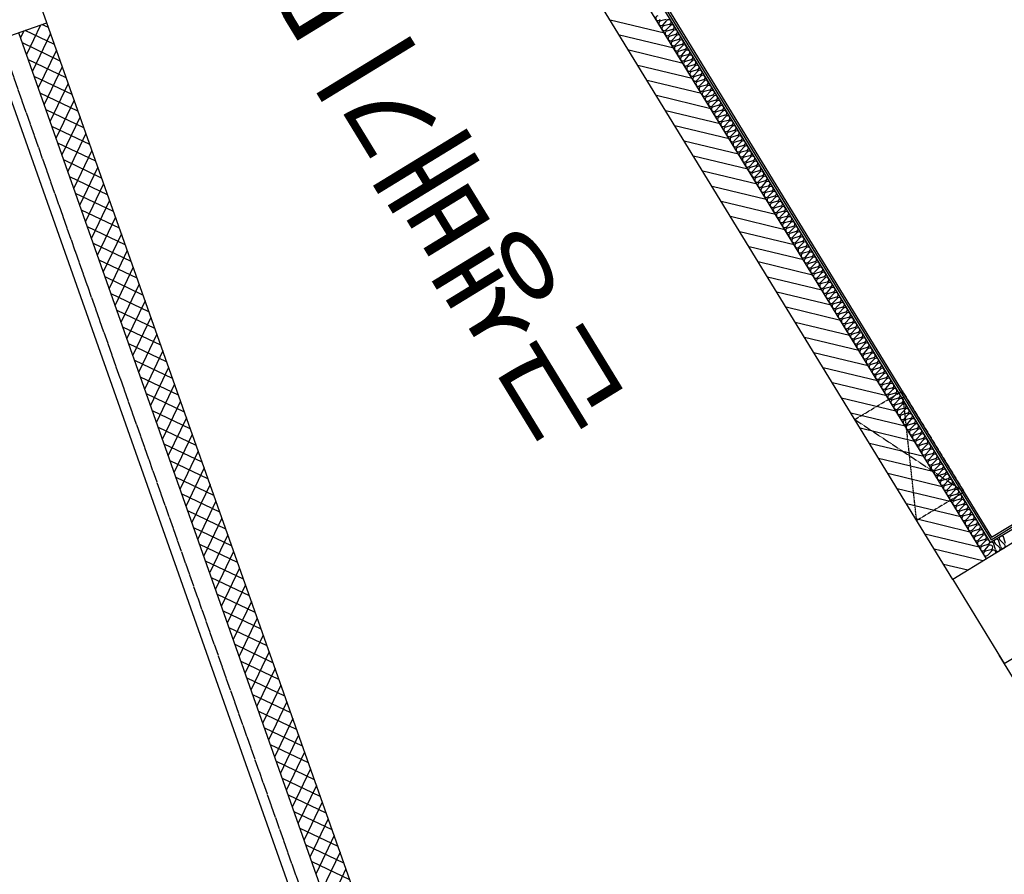
# Model space of a CAD drawing. Units: millimetres. Extents: x 34439 to 1569990, y 33828 to 815564.
# Drawn here: x 429677 to 434663, y 425469 to 429799 of the extents above; entities that cross this region are included whole.
import ezdxf
from ezdxf.enums import TextEntityAlignment as Align

# ---------------------------------------------------------------- set-up
doc = ezdxf.new("R2010")
doc.units = ezdxf.units.MM
doc.linetypes.add('CEN', pattern=[62, 60, -1, 0, -1])
doc.linetypes.add('HID', pattern=[10.5, 6.75, -3.75])
for name, color, linetype in [('A-지하층-COL', 2, 'Continuous'), ('blo', 3, 'Continuous'), ('CEN-지하층', 1, 'CEN'), ('f-부대hat', 8, 'Continuous'), ('f-부대단열', 5, 'Continuous'), ('f-부대실명', 3, 'Continuous'), ('FIN-단열재선', 181, 'Continuous'), ('점검구', 7, 'Continuous'), ('트렌치', 5, 'Continuous')]:
    doc.layers.add(name, color=color, linetype=linetype)
for name, color, linetype, plot in [('근생-b4$0$A-지하층-COL', 2, 'Continuous', False), ('근생-b4$0$FIN-석고보드', 175, 'Continuous', False), ('근생-b4$1$blo', 3, 'Continuous', False)]:
    doc.layers.add(name, color=color, linetype=linetype, plot=plot)
doc.styles.add('HY울릉도M', font='txt')

msp = doc.modelspace()

# ---------------------------------------------------------------- linework, layer by layer
at = {"layer": 'A-지하층-COL', "color": 8}
for p, q in [((429813.868, 429782.788), (429580.618, 430442.783)), ((429342.442, 429616.181), (429813.868, 429782.788))]:
    msp.add_line(p, q, dxfattribs=at)
at = {"layer": 'blo', "color": 8}
for p, q in [((433630.843, 418982.406), (429813.868, 429782.788)), ((432121.564, 422802.849), (429672.44, 429732.805))]:
    msp.add_line(p, q, dxfattribs=at)
at = {"layer": 'CEN-지하층', "color": 8, "lineweight": -3}
msp.add_line((429067.774, 431143.64), (433882.787, 417519.245), dxfattribs=at)
at = {"layer": 'f-부대hat', "color": 8, "linetype": 'Continuous'}
for p, q in [((429782.416, 429771.672), (429711.307, 429622.83)), ((429822.419, 429758.59), (429789.67, 429774.236)), ((432941.898, 429730.741), (432666.912, 429796.943)), ((429697.745, 429741.749), (429681.383, 429707.5)), ((429852.343, 429673.92), (429705, 429744.312)), ((429832.676, 429729.569), (429741.23, 429538.159)), ((432988.772, 429654.143), (432713.785, 429720.344)), ((429882.266, 429589.249), (429690.857, 429680.695)), ((429862.599, 429644.899), (429771.154, 429453.489)), ((433035.645, 429577.544), (432760.659, 429643.745)), ((429912.19, 429504.579), (429720.78, 429596.024)), ((433082.519, 429500.945), (432807.532, 429567.146)), ((429942.113, 429419.908), (429750.703, 429511.354)), ((429892.523, 429560.228), (429801.077, 429368.818)), ((429922.446, 429475.558), (429831.001, 429284.148)), ((433129.392, 429424.346), (432854.406, 429490.548)), ((429972.037, 429335.238), (429780.627, 429426.683)), ((433176.266, 429347.748), (432901.28, 429413.949)), ((429952.37, 429390.887), (429860.924, 429199.477)), ((430001.96, 429250.567), (429810.55, 429342.013)), ((433223.139, 429271.149), (432948.153, 429337.35)), ((429982.293, 429306.217), (429890.848, 429114.807)), ((430031.884, 429165.897), (429840.474, 429257.342)), ((430012.217, 429221.546), (429920.771, 429030.137)), ((433270.013, 429194.55), (432995.027, 429260.751)), ((430061.807, 429081.226), (429870.397, 429172.672)), ((433316.886, 429117.951), (433041.9, 429184.152)), ((430042.14, 429136.876), (429950.694, 428945.466)), ((430091.731, 428996.556), (429900.321, 429088.002)), ((433363.76, 429041.353), (433088.774, 429107.554)), ((430072.064, 429052.205), (429980.618, 428860.796)), ((433410.634, 428964.754), (433135.647, 429030.955)), ((430121.654, 428911.886), (429930.244, 429003.331)), ((430101.987, 428967.535), (430010.541, 428776.125)), ((430151.578, 428827.215), (429960.168, 428918.661)), ((433457.507, 428888.155), (433182.521, 428954.356)), ((430131.91, 428882.865), (430040.465, 428691.455)), ((433504.381, 428811.556), (433229.395, 428877.757)), ((430181.501, 428742.545), (429990.091, 428833.99)), ((430161.834, 428798.194), (430070.388, 428606.784)), ((433551.254, 428734.957), (433276.268, 428801.159)), ((430211.425, 428657.874), (430020.015, 428749.32)), ((433598.128, 428658.359), (433323.142, 428724.56)), ((430241.348, 428573.204), (430049.938, 428664.649)), ((430191.757, 428713.524), (430100.312, 428522.114)), ((430221.681, 428628.853), (430130.235, 428437.443)), ((433645.001, 428581.76), (433370.015, 428647.961)), ((430271.272, 428488.533), (430079.862, 428579.979)), ((433691.875, 428505.161), (433416.889, 428571.362)), ((430251.604, 428544.183), (430160.159, 428352.773)), ((430301.195, 428403.863), (430109.785, 428495.308)), ((433738.748, 428428.562), (433463.762, 428494.764)), ((430281.528, 428459.512), (430190.082, 428268.102)), ((433785.622, 428351.964), (433510.636, 428418.165)), ((430331.119, 428319.192), (430139.709, 428410.638)), ((430311.451, 428374.842), (430220.006, 428183.432)), ((430361.042, 428234.522), (430169.632, 428325.967)), ((433832.496, 428275.365), (433557.509, 428341.566)), ((430341.375, 428290.171), (430249.929, 428098.762)), ((433879.369, 428198.766), (433604.383, 428264.967)), ((430390.965, 428149.851), (430199.556, 428241.297)), ((430371.298, 428205.501), (430279.853, 428014.091)), ((433926.243, 428122.167), (433651.257, 428188.369)), ((430420.889, 428065.181), (430229.479, 428156.627)), ((430401.222, 428120.83), (430309.776, 427929.421)), ((430450.812, 427980.511), (430259.403, 428071.956)), ((433973.116, 428045.569), (433698.13, 428111.77)), ((430431.145, 428036.16), (430339.7, 427844.75)), ((434019.99, 427968.97), (433745.004, 428035.171)), ((430480.736, 427895.84), (430289.326, 427987.286)), ((430461.069, 427951.49), (430369.623, 427760.08)), ((434066.863, 427892.371), (433791.877, 427958.572)), ((430510.659, 427811.17), (430319.25, 427902.615)), ((430490.992, 427866.819), (430399.547, 427675.409)), ((434113.737, 427815.772), (433838.751, 427881.974)), ((430540.583, 427726.499), (430349.173, 427817.945)), ((430520.916, 427782.149), (430429.47, 427590.739)), ((434160.61, 427739.174), (433885.624, 427805.375)), ((430570.506, 427641.829), (430379.097, 427733.274)), ((434207.484, 427662.575), (433932.498, 427728.776)), ((430550.839, 427697.478), (430459.394, 427506.068)), ((430600.43, 427557.158), (430409.02, 427648.604)), ((434254.358, 427585.976), (433979.371, 427652.177)), ((430580.763, 427612.808), (430489.317, 427421.398)), ((434301.231, 427509.377), (434026.245, 427575.579)), ((430630.353, 427472.488), (430438.944, 427563.933)), ((430610.686, 427528.137), (430519.241, 427336.728)), ((430660.277, 427387.817), (430468.867, 427479.263)), ((434348.105, 427432.779), (434073.119, 427498.98)), ((430640.61, 427443.467), (430549.164, 427252.057)), ((434394.978, 427356.18), (434119.992, 427422.381)), ((430690.2, 427303.147), (430498.791, 427394.592)), ((430670.533, 427358.796), (430579.088, 427167.387)), ((434441.852, 427279.581), (434166.866, 427345.782)), ((430720.124, 427218.476), (430528.714, 427309.922)), ((430700.457, 427274.126), (430609.011, 427082.716)), ((434488.725, 427202.982), (434213.739, 427269.184)), ((430750.047, 427133.806), (430558.637, 427225.252)), ((430730.38, 427189.456), (430638.935, 426998.046)), ((434535.599, 427126.384), (434260.613, 427192.585)), ((430779.971, 427049.136), (430588.561, 427140.581)), ((430760.304, 427104.785), (430668.858, 426913.375)), ((434554.431, 427056.536), (434307.486, 427115.986)), ((430809.894, 426964.465), (430618.484, 427055.911)), ((430790.227, 427020.115), (430698.782, 426828.705)), ((434477.832, 427009.662), (434354.36, 427039.387)), ((430839.818, 426879.795), (430648.408, 426971.24)), ((430820.151, 426935.444), (430728.705, 426744.034)), ((430869.741, 426795.124), (430678.331, 426886.57)), ((430850.074, 426850.774), (430758.628, 426659.364)), ((430899.665, 426710.454), (430708.255, 426801.899)), ((430879.998, 426766.103), (430788.552, 426574.693)), ((430929.588, 426625.783), (430738.178, 426717.229)), ((430909.921, 426681.433), (430818.475, 426490.023)), ((430959.512, 426541.113), (430768.102, 426632.558)), ((430939.844, 426596.762), (430848.399, 426405.353)), ((430989.435, 426456.442), (430798.025, 426547.888)), ((430969.768, 426512.092), (430878.322, 426320.682)), ((431019.359, 426371.772), (430827.949, 426463.218)), ((430999.691, 426427.421), (430908.246, 426236.012)), ((431049.282, 426287.102), (430857.872, 426378.547)), ((431029.615, 426342.751), (430938.169, 426151.341)), ((431079.206, 426202.431), (430887.796, 426293.877)), ((431059.538, 426258.081), (430968.093, 426066.671)), ((431109.129, 426117.761), (430917.719, 426209.206)), ((431089.462, 426173.41), (430998.016, 425982)), ((431139.053, 426033.09), (430947.643, 426124.536)), ((431119.385, 426088.74), (431027.94, 425897.33)), ((431168.976, 425948.42), (430977.566, 426039.865)), ((431149.309, 426004.069), (431057.863, 425812.659)), ((431198.899, 425863.749), (431007.49, 425955.195)), ((431179.232, 425919.399), (431087.787, 425727.989)), ((431228.823, 425779.079), (431037.413, 425870.524)), ((431209.156, 425834.728), (431117.71, 425643.319)), ((431258.746, 425694.408), (431067.337, 425785.854)), ((431239.079, 425750.058), (431147.634, 425558.648)), ((431288.67, 425609.738), (431097.26, 425701.183)), ((431269.003, 425665.387), (431177.557, 425473.978)), ((431318.593, 425525.067), (431127.184, 425616.513)), ((431298.926, 425580.717), (431207.481, 425389.307)), ((431348.517, 425440.397), (431157.107, 425531.843)), ((431328.85, 425496.047), (431237.404, 425304.637))]:
    msp.add_line(p, q, dxfattribs=at)
at = {"layer": 'f-부대단열', "color": 8}
for p, q in [((432950.494, 429800.493), (432923.171, 429792.495)), ((432934.884, 429773.354), (432954.44, 429794.044)), ((432966.153, 429774.903), (432938.83, 429766.906)), ((432950.543, 429747.765), (432970.099, 429768.455)), ((432981.812, 429749.314), (432954.489, 429741.317)), ((432966.202, 429722.176), (432985.758, 429742.866)), ((432997.471, 429723.725), (432970.148, 429715.728)), ((432981.861, 429696.587), (433001.417, 429717.277)), ((433013.13, 429698.136), (432985.807, 429690.139)), ((432997.52, 429670.998), (433017.076, 429691.688)), ((433028.789, 429672.547), (433001.466, 429664.55)), ((433013.179, 429645.409), (433032.735, 429666.099)), ((433044.448, 429646.958), (433017.125, 429638.961)), ((433028.838, 429619.82), (433048.394, 429640.51)), ((433060.107, 429621.369), (433032.784, 429613.372)), ((433044.496, 429594.231), (433064.053, 429614.921)), ((433075.765, 429595.78), (433048.442, 429587.783)), ((433060.155, 429568.642), (433079.711, 429589.332)), ((433091.424, 429570.191), (433064.101, 429562.194)), ((433075.814, 429543.053), (433095.37, 429563.743)), ((433107.083, 429544.602), (433079.76, 429536.605)), ((433091.473, 429517.464), (433111.029, 429538.154)), ((433122.742, 429519.013), (433095.419, 429511.015)), ((433107.132, 429491.875), (433126.688, 429512.564)), ((433138.401, 429493.424), (433111.078, 429485.426)), ((433122.791, 429466.286), (433142.347, 429486.975)), ((433154.06, 429467.835), (433126.737, 429459.837)), ((433138.45, 429440.697), (433158.006, 429461.386)), ((433169.719, 429442.246), (433142.396, 429434.248)), ((433154.108, 429415.108), (433173.665, 429435.797)), ((433185.377, 429416.657), (433158.055, 429408.659)), ((433169.767, 429389.519), (433189.324, 429410.208)), ((433201.036, 429391.068), (433173.713, 429383.07)), ((433185.426, 429363.93), (433204.982, 429384.619)), ((433216.695, 429365.479), (433189.372, 429357.481)), ((433201.085, 429338.341), (433220.641, 429359.03)), ((433232.354, 429339.89), (433205.031, 429331.892)), ((433216.744, 429312.751), (433236.3, 429333.441)), ((433248.013, 429314.3), (433220.69, 429306.303)), ((433232.403, 429287.162), (433251.959, 429307.852)), ((433263.672, 429288.711), (433236.349, 429280.714)), ((433248.062, 429261.573), (433267.618, 429282.263)), ((433279.331, 429263.122), (433252.008, 429255.125)), ((433263.721, 429235.984), (433283.277, 429256.674)), ((433294.99, 429237.533), (433267.667, 429229.536)), ((433279.379, 429210.395), (433298.936, 429231.085)), ((433310.648, 429211.944), (433283.325, 429203.947)), ((433295.038, 429184.806), (433314.594, 429205.496)), ((433326.307, 429186.355), (433298.984, 429178.358)), ((433310.697, 429159.217), (433330.253, 429179.907)), ((433341.966, 429160.766), (433314.643, 429152.769)), ((433326.356, 429133.628), (433345.912, 429154.318)), ((433357.625, 429135.177), (433330.302, 429127.18)), ((433342.015, 429108.039), (433361.571, 429128.729)), ((433373.284, 429109.588), (433345.961, 429101.591)), ((433357.674, 429082.45), (433377.23, 429103.14)), ((433388.943, 429083.999), (433361.62, 429076.002)), ((433373.333, 429056.861), (433392.889, 429077.551)), ((433404.602, 429058.41), (433377.279, 429050.412)), ((433388.992, 429031.272), (433408.548, 429051.961)), ((433420.261, 429032.821), (433392.938, 429024.823)), ((433404.65, 429005.683), (433424.207, 429026.372)), ((433435.919, 429007.232), (433408.596, 428999.234)), ((433420.309, 428980.094), (433439.865, 429000.783)), ((433451.578, 428981.643), (433424.255, 428973.645)), ((433435.968, 428954.505), (433455.524, 428975.194)), ((433467.237, 428956.054), (433439.914, 428948.056)), ((433451.627, 428928.916), (433471.183, 428949.605)), ((433482.896, 428930.465), (433455.573, 428922.467)), ((433467.286, 428903.327), (433486.842, 428924.016)), ((433498.555, 428904.876), (433471.232, 428896.878)), ((433482.945, 428877.738), (433502.501, 428898.427)), ((433514.214, 428879.287), (433486.891, 428871.289)), ((433498.604, 428852.148), (433518.16, 428872.838)), ((433529.873, 428853.697), (433502.55, 428845.7)), ((433514.263, 428826.559), (433533.819, 428847.249)), ((433545.532, 428828.108), (433518.209, 428820.111)), ((433529.921, 428800.97), (433549.478, 428821.66)), ((433561.19, 428802.519), (433533.867, 428794.522)), ((433545.58, 428775.381), (433565.136, 428796.071)), ((433576.849, 428776.93), (433549.526, 428768.933)), ((433561.239, 428749.792), (433580.795, 428770.482)), ((433592.508, 428751.341), (433565.185, 428743.344)), ((433576.898, 428724.203), (433596.454, 428744.893)), ((433608.167, 428725.752), (433580.844, 428717.755)), ((433592.557, 428698.614), (433612.113, 428719.304)), ((433623.826, 428700.163), (433596.503, 428692.166)), ((433608.216, 428673.025), (433627.772, 428693.715)), ((433639.485, 428674.574), (433612.162, 428666.577)), ((433623.875, 428647.436), (433643.431, 428668.126)), ((433655.144, 428648.985), (433627.821, 428640.988)), ((433639.533, 428621.847), (433659.09, 428642.537)), ((433670.802, 428623.396), (433643.48, 428615.399)), ((433655.192, 428596.258), (433674.749, 428616.948)), ((433686.461, 428597.807), (433659.138, 428589.81)), ((433670.851, 428570.669), (433690.407, 428591.359)), ((433702.12, 428572.218), (433674.797, 428564.22)), ((433686.51, 428545.08), (433706.066, 428565.769)), ((433717.779, 428546.629), (433690.456, 428538.631)), ((433702.169, 428519.491), (433721.725, 428540.18)), ((433733.438, 428521.04), (433706.115, 428513.042)), ((433717.828, 428493.902), (433737.384, 428514.591)), ((433749.097, 428495.451), (433721.774, 428487.453)), ((433733.487, 428468.313), (433753.043, 428489.002)), ((433764.756, 428469.862), (433737.433, 428461.864)), ((433749.146, 428442.724), (433768.702, 428463.413)), ((433780.415, 428444.273), (433753.092, 428436.275)), ((433764.804, 428417.135), (433784.361, 428437.824)), ((433796.073, 428418.684), (433768.75, 428410.686)), ((433780.463, 428391.546), (433800.019, 428412.235)), ((433811.732, 428393.095), (433784.409, 428385.097)), ((433796.122, 428365.956), (433815.678, 428386.646)), ((433827.391, 428367.505), (433800.068, 428359.508)), ((433811.781, 428340.367), (433831.337, 428361.057)), ((433843.05, 428341.916), (433815.727, 428333.919)), ((433827.44, 428314.778), (433846.996, 428335.468)), ((433858.709, 428316.327), (433831.386, 428308.33)), ((433843.099, 428289.189), (433862.655, 428309.879)), ((433874.368, 428290.738), (433847.045, 428282.741)), ((433858.758, 428263.6), (433878.314, 428284.29)), ((433890.027, 428265.149), (433862.704, 428257.152)), ((433874.417, 428238.011), (433893.973, 428258.701)), ((433905.686, 428239.56), (433878.363, 428231.563)), ((433890.075, 428212.422), (433909.632, 428233.112)), ((433921.344, 428213.971), (433894.021, 428205.974)), ((433905.734, 428186.833), (433925.29, 428207.523)), ((433937.003, 428188.382), (433909.68, 428180.385)), ((433921.393, 428161.244), (433940.949, 428181.934)), ((433952.662, 428162.793), (433925.339, 428154.796)), ((433937.052, 428135.655), (433956.608, 428156.345)), ((433968.321, 428137.204), (433940.998, 428129.207)), ((433952.711, 428110.066), (433972.267, 428130.756)), ((433983.98, 428111.615), (433956.657, 428103.617)), ((433968.37, 428084.477), (433987.926, 428105.166)), ((433999.639, 428086.026), (433972.316, 428078.028)), ((433984.029, 428058.888), (434003.585, 428079.577)), ((434015.298, 428060.437), (433987.975, 428052.439)), ((433999.688, 428033.299), (434019.244, 428053.988)), ((434030.957, 428034.848), (434003.634, 428026.85)), ((434015.346, 428007.71), (434034.903, 428028.399)), ((434046.615, 428009.259), (434019.292, 428001.261)), ((434031.005, 427982.121), (434050.561, 428002.81)), ((434062.274, 427983.67), (434034.951, 427975.672)), ((434046.664, 427956.532), (434066.22, 427977.221)), ((434077.933, 427958.081), (434050.61, 427950.083)), ((434062.323, 427930.943), (434081.879, 427951.632)), ((434093.592, 427932.492), (434066.269, 427924.494)), ((434077.982, 427905.353), (434097.538, 427926.043)), ((434109.251, 427906.902), (434081.928, 427898.905)), ((434093.641, 427879.764), (434113.197, 427900.454)), ((434124.91, 427881.313), (434097.587, 427873.316)), ((434109.3, 427854.175), (434128.856, 427874.865)), ((434140.569, 427855.724), (434113.246, 427847.727)), ((434124.958, 427828.586), (434144.515, 427849.276)), ((434156.227, 427830.135), (434128.905, 427822.138)), ((434140.617, 427802.997), (434160.174, 427823.687)), ((434171.886, 427804.546), (434144.563, 427796.549)), ((434156.276, 427777.408), (434175.832, 427798.098)), ((434187.545, 427778.957), (434160.222, 427770.96)), ((434171.935, 427751.819), (434191.491, 427772.509)), ((434203.204, 427753.368), (434175.881, 427745.371)), ((434187.594, 427726.23), (434207.15, 427746.92)), ((434218.863, 427727.779), (434191.54, 427719.782)), ((434203.253, 427700.641), (434222.809, 427721.331)), ((434234.522, 427702.19), (434207.199, 427694.193)), ((434218.912, 427675.052), (434238.468, 427695.742)), ((434250.181, 427676.601), (434222.858, 427668.604)), ((434234.571, 427649.463), (434254.127, 427670.153)), ((434265.84, 427651.012), (434238.517, 427643.014)), ((434250.229, 427623.874), (434269.786, 427644.563)), ((434281.498, 427625.423), (434254.175, 427617.425)), ((434265.888, 427598.285), (434285.445, 427618.974)), ((434297.157, 427599.834), (434269.834, 427591.836)), ((434281.547, 427572.696), (434301.103, 427593.385)), ((434312.816, 427574.245), (434285.493, 427566.247)), ((434297.206, 427547.107), (434316.762, 427567.796)), ((434328.475, 427548.656), (434301.152, 427540.658)), ((434312.865, 427521.518), (434332.421, 427542.207)), ((434344.134, 427523.067), (434316.811, 427515.069)), ((434328.524, 427495.929), (434348.08, 427516.618)), ((434359.793, 427497.478), (434332.47, 427489.48)), ((434344.183, 427470.34), (434363.739, 427491.029)), ((434375.452, 427471.889), (434348.129, 427463.891)), ((434359.842, 427444.75), (434379.398, 427465.44)), ((434391.111, 427446.299), (434363.788, 427438.302)), ((434375.5, 427419.161), (434395.057, 427439.851)), ((434406.769, 427420.71), (434379.446, 427412.713)), ((434391.159, 427393.572), (434410.715, 427414.262)), ((434422.428, 427395.121), (434395.105, 427387.124)), ((434406.818, 427367.983), (434426.374, 427388.673)), ((434438.087, 427369.532), (434410.764, 427361.535)), ((434422.477, 427342.394), (434442.033, 427363.084)), ((434453.746, 427343.943), (434426.423, 427335.946)), ((434438.136, 427316.805), (434457.692, 427337.495)), ((434469.405, 427318.354), (434442.082, 427310.357)), ((434453.795, 427291.216), (434473.351, 427311.906)), ((434485.064, 427292.765), (434457.741, 427284.768)), ((434469.454, 427265.627), (434489.01, 427286.317)), ((434500.723, 427267.176), (434473.4, 427259.179)), ((434485.113, 427240.038), (434504.669, 427260.728)), ((434516.382, 427241.587), (434489.059, 427233.59)), ((434500.771, 427214.449), (434520.328, 427235.139)), ((434532.04, 427215.998), (434504.717, 427208.001)), ((434516.43, 427188.86), (434535.986, 427209.55)), ((434547.699, 427190.409), (434520.376, 427182.411)), ((434532.089, 427163.271), (434551.645, 427183.96)), ((434668.92, 427145.659), (434660.923, 427172.982)), ((434563.358, 427164.82), (434536.035, 427156.822)), ((434547.748, 427137.682), (434567.304, 427158.371)), ((434579.017, 427139.231), (434551.694, 427131.233)), ((434563.407, 427112.093), (434582.963, 427132.782)), ((434617.742, 427114.341), (434609.745, 427141.664)), ((434616.193, 427145.61), (434636.883, 427126.054)), ((434643.331, 427130), (434635.334, 427157.323)), ((434641.782, 427161.269), (434662.472, 427141.713)), ((434594.676, 427113.642), (434567.353, 427105.644)), ((434579.066, 427086.504), (434598.622, 427107.193))]:
    msp.add_line(p, q, dxfattribs=at)
for centre, radius, start, end in [((432909.736, 429806.291), 12.001, 100.678187, 322.249762), ((432925.395, 429780.702), 12.001, 100.678187, 322.249762), ((432941.054, 429755.113), 12.001, 100.678187, 322.249762), ((432963.929, 429786.695), 12.002, 31.470891, 142.242848), ((432963.928, 429786.697), 12.002, 280.685108, 31.457056), ((432979.588, 429761.106), 12.002, 31.470891, 142.242848), ((432979.587, 429761.108), 12.002, 280.685108, 31.457056), ((432956.713, 429729.524), 12.001, 100.678187, 322.249762), ((432972.372, 429703.935), 12.001, 100.678187, 322.249762), ((432995.247, 429735.517), 12.002, 31.470891, 142.242848), ((432995.246, 429735.519), 12.002, 280.685108, 31.457056), ((433010.906, 429709.928), 12.002, 31.470891, 142.242848), ((433010.905, 429709.93), 12.002, 280.685108, 31.457056), ((432988.031, 429678.346), 12.001, 100.678187, 322.249762), ((433003.69, 429652.757), 12.001, 100.678187, 322.249762), ((433026.565, 429684.339), 12.002, 31.470891, 142.242848), ((433026.563, 429684.341), 12.002, 280.685108, 31.457056), ((433042.224, 429658.75), 12.002, 31.470891, 142.242848), ((433042.222, 429658.752), 12.002, 280.685108, 31.457056), ((433019.348, 429627.167), 12.001, 100.678187, 322.249762), ((433035.007, 429601.578), 12.001, 100.678187, 322.249762), ((433057.883, 429633.161), 12.002, 31.470891, 142.242848), ((433057.881, 429633.163), 12.002, 280.685108, 31.457056), ((433073.542, 429607.572), 12.002, 31.470891, 142.242848), ((433073.54, 429607.574), 12.002, 280.685108, 31.457056), ((433050.666, 429575.989), 12.001, 100.678187, 322.249762), ((433066.325, 429550.4), 12.001, 100.678187, 322.249762), ((433089.2, 429581.983), 12.002, 31.470891, 142.242848), ((433089.199, 429581.985), 12.002, 280.685108, 31.457056), ((433104.859, 429556.394), 12.002, 31.470891, 142.242848), ((433104.858, 429556.396), 12.002, 280.685108, 31.457056), ((433081.984, 429524.811), 12.001, 100.678187, 322.249762), ((433120.518, 429530.804), 12.002, 31.470891, 142.242848), ((433120.517, 429530.807), 12.002, 280.685108, 31.457056), ((433136.177, 429505.215), 12.002, 31.470891, 142.242848), ((433136.176, 429505.218), 12.002, 280.685108, 31.457056), ((433097.643, 429499.222), 12.001, 100.678187, 322.249762), ((433113.302, 429473.633), 12.001, 100.678187, 322.249762), ((433151.836, 429479.626), 12.002, 31.470891, 142.242848), ((433151.834, 429479.629), 12.002, 280.685108, 31.457056), ((433167.495, 429454.037), 12.002, 31.470891, 142.242848), ((433128.96, 429448.044), 12.001, 100.678187, 322.249762), ((433144.619, 429422.455), 12.001, 100.678187, 322.249762), ((433167.493, 429454.04), 12.002, 280.685108, 31.457056), ((433183.154, 429428.448), 12.002, 31.470891, 142.242848), ((433183.152, 429428.451), 12.002, 280.685108, 31.457056), ((433198.813, 429402.859), 12.002, 31.470891, 142.242848), ((433160.278, 429396.866), 12.001, 100.678187, 322.249762), ((433175.937, 429371.277), 12.001, 100.678187, 322.249762), ((433198.811, 429402.862), 12.002, 280.685108, 31.457056), ((433214.471, 429377.27), 12.002, 31.470891, 142.242848), ((433214.47, 429377.273), 12.002, 280.685108, 31.457056), ((433230.13, 429351.681), 12.002, 31.470891, 142.242848), ((433191.596, 429345.688), 12.001, 100.678187, 322.249762), ((433207.255, 429320.099), 12.001, 100.678187, 322.249762), ((433230.129, 429351.684), 12.002, 280.685108, 31.457056), ((433245.789, 429326.092), 12.002, 31.470891, 142.242848), ((433245.788, 429326.094), 12.002, 280.685108, 31.457056), ((433261.448, 429300.503), 12.002, 31.470891, 142.242848), ((433222.914, 429294.51), 12.001, 100.678187, 322.249762), ((433238.573, 429268.921), 12.001, 100.678187, 322.249762), ((433261.447, 429300.505), 12.002, 280.685108, 31.457056), ((433277.107, 429274.914), 12.002, 31.470891, 142.242848), ((433277.105, 429274.916), 12.002, 280.685108, 31.457056), ((433254.231, 429243.332), 12.001, 100.678187, 322.249762), ((433269.89, 429217.743), 12.001, 100.678187, 322.249762), ((433292.766, 429249.325), 12.002, 31.470891, 142.242848), ((433292.764, 429249.327), 12.002, 280.685108, 31.457056), ((433308.425, 429223.736), 12.002, 31.470891, 142.242848), ((433308.423, 429223.738), 12.002, 280.685108, 31.457056), ((433285.549, 429192.154), 12.001, 100.678187, 322.249762), ((433301.208, 429166.564), 12.001, 100.678187, 322.249762), ((433324.084, 429198.147), 12.002, 31.470891, 142.242848), ((433324.082, 429198.149), 12.002, 280.685108, 31.457056), ((433339.742, 429172.558), 12.002, 31.470891, 142.242848), ((433339.741, 429172.56), 12.002, 280.685108, 31.457056), ((433316.867, 429140.975), 12.001, 100.678187, 322.249762), ((433332.526, 429115.386), 12.001, 100.678187, 322.249762), ((433355.401, 429146.969), 12.002, 31.470891, 142.242848), ((433355.4, 429146.971), 12.002, 280.685108, 31.457056), ((433371.06, 429121.38), 12.002, 31.470891, 142.242848), ((433371.059, 429121.382), 12.002, 280.685108, 31.457056), ((433348.185, 429089.797), 12.001, 100.678187, 322.249762), ((433363.844, 429064.208), 12.001, 100.678187, 322.249762), ((433386.719, 429095.791), 12.002, 31.470891, 142.242848), ((433386.717, 429095.793), 12.002, 280.685108, 31.457056), ((433402.378, 429070.201), 12.002, 31.470891, 142.242848), ((433402.376, 429070.204), 12.002, 280.685108, 31.457056), ((433379.502, 429038.619), 12.001, 100.678187, 322.249762), ((433395.161, 429013.03), 12.001, 100.678187, 322.249762), ((433418.037, 429044.612), 12.002, 31.470891, 142.242848), ((433418.035, 429044.615), 12.002, 280.685108, 31.457056), ((433433.696, 429019.023), 12.002, 31.470891, 142.242848), ((433433.694, 429019.026), 12.002, 280.685108, 31.457056), ((433410.82, 428987.441), 12.001, 100.678187, 322.249762), ((433426.479, 428961.852), 12.001, 100.678187, 322.249762), ((433449.354, 428993.434), 12.002, 31.470891, 142.242848), ((433449.353, 428993.437), 12.002, 280.685108, 31.457056), ((433465.013, 428967.845), 12.002, 31.470891, 142.242848), ((433465.012, 428967.848), 12.002, 280.685108, 31.457056), ((433442.138, 428936.263), 12.001, 100.678187, 322.249762), ((433457.797, 428910.674), 12.001, 100.678187, 322.249762), ((433480.672, 428942.256), 12.002, 31.470891, 142.242848), ((433480.671, 428942.259), 12.002, 280.685108, 31.457056), ((433496.331, 428916.667), 12.002, 31.470891, 142.242848), ((433496.33, 428916.67), 12.002, 280.685108, 31.457056), ((433473.456, 428885.085), 12.001, 100.678187, 322.249762), ((433489.115, 428859.496), 12.001, 100.678187, 322.249762), ((433511.99, 428891.078), 12.002, 31.470891, 142.242848), ((433511.988, 428891.081), 12.002, 280.685108, 31.457056), ((433527.649, 428865.489), 12.002, 31.470891, 142.242848), ((433527.647, 428865.491), 12.002, 280.685108, 31.457056), ((433504.773, 428833.907), 12.001, 100.678187, 322.249762), ((433520.432, 428808.318), 12.001, 100.678187, 322.249762), ((433543.308, 428839.9), 12.002, 31.470891, 142.242848), ((433543.306, 428839.902), 12.002, 280.685108, 31.457056), ((433558.967, 428814.311), 12.002, 31.470891, 142.242848), ((433558.965, 428814.313), 12.002, 280.685108, 31.457056), ((433536.091, 428782.729), 12.001, 100.678187, 322.249762), ((433551.75, 428757.14), 12.001, 100.678187, 322.249762), ((433574.625, 428788.722), 12.002, 31.470891, 142.242848), ((433574.624, 428788.724), 12.002, 280.685108, 31.457056), ((433590.284, 428763.133), 12.002, 31.470891, 142.242848), ((433590.283, 428763.135), 12.002, 280.685108, 31.457056), ((433567.409, 428731.551), 12.001, 100.678187, 322.249762), ((433583.068, 428705.961), 12.001, 100.678187, 322.249762), ((433605.943, 428737.544), 12.002, 31.470891, 142.242848), ((433605.942, 428737.546), 12.002, 280.685108, 31.457056), ((433621.602, 428711.955), 12.002, 31.470891, 142.242848), ((433621.601, 428711.957), 12.002, 280.685108, 31.457056), ((433598.727, 428680.372), 12.001, 100.678187, 322.249762), ((433614.385, 428654.783), 12.001, 100.678187, 322.249762), ((433637.261, 428686.366), 12.002, 31.470891, 142.242848), ((433637.259, 428686.368), 12.002, 280.685108, 31.457056), ((433652.92, 428660.777), 12.002, 31.470891, 142.242848), ((433652.918, 428660.779), 12.002, 280.685108, 31.457056), ((433630.044, 428629.194), 12.001, 100.678187, 322.249762), ((433645.703, 428603.605), 12.001, 100.678187, 322.249762), ((433668.579, 428635.188), 12.002, 31.470891, 142.242848), ((433668.577, 428635.19), 12.002, 280.685108, 31.457056), ((433684.238, 428609.598), 12.002, 31.470891, 142.242848), ((433684.236, 428609.601), 12.002, 280.685108, 31.457056), ((433661.362, 428578.016), 12.001, 100.678187, 322.249762), ((433677.021, 428552.427), 12.001, 100.678187, 322.249762), ((433699.896, 428584.009), 12.002, 31.470891, 142.242848), ((433699.895, 428584.012), 12.002, 280.685108, 31.457056), ((433715.555, 428558.42), 12.002, 31.470891, 142.242848), ((433715.554, 428558.423), 12.002, 280.685108, 31.457056), ((433692.68, 428526.838), 12.001, 100.678187, 322.249762), ((433731.214, 428532.831), 12.002, 31.470891, 142.242848), ((433731.213, 428532.834), 12.002, 280.685108, 31.457056), ((433746.873, 428507.242), 12.002, 31.470891, 142.242848), ((433708.339, 428501.249), 12.001, 100.678187, 322.249762), ((433723.998, 428475.66), 12.001, 100.678187, 322.249762), ((433746.872, 428507.245), 12.002, 280.685108, 31.457056), ((433762.532, 428481.653), 12.002, 31.470891, 142.242848), ((433762.53, 428481.656), 12.002, 280.685108, 31.457056), ((433778.191, 428456.064), 12.002, 31.470891, 142.242848), ((433739.656, 428450.071), 12.001, 100.678187, 322.249762), ((433755.315, 428424.482), 12.001, 100.678187, 322.249762), ((433778.189, 428456.067), 12.002, 280.685108, 31.457056), ((433793.85, 428430.475), 12.002, 31.470891, 142.242848), ((433793.848, 428430.478), 12.002, 280.685108, 31.457056), ((433809.509, 428404.886), 12.002, 31.470891, 142.242848), ((433770.974, 428398.893), 12.001, 100.678187, 322.249762), ((433786.633, 428373.304), 12.001, 100.678187, 322.249762), ((433809.507, 428404.889), 12.002, 280.685108, 31.457056), ((433825.167, 428379.297), 12.002, 31.470891, 142.242848), ((433825.166, 428379.299), 12.002, 280.685108, 31.457056), ((433840.826, 428353.708), 12.002, 31.470891, 142.242848), ((433802.292, 428347.715), 12.001, 100.678187, 322.249762), ((433817.951, 428322.126), 12.001, 100.678187, 322.249762), ((433840.825, 428353.71), 12.002, 280.685108, 31.457056), ((433856.485, 428328.119), 12.002, 31.470891, 142.242848), ((433856.484, 428328.121), 12.002, 280.685108, 31.457056), ((433833.61, 428296.537), 12.001, 100.678187, 322.249762), ((433849.269, 428270.948), 12.001, 100.678187, 322.249762), ((433872.144, 428302.53), 12.002, 31.470891, 142.242848), ((433872.142, 428302.532), 12.002, 280.685108, 31.457056), ((433887.803, 428276.941), 12.002, 31.470891, 142.242848), ((433887.801, 428276.943), 12.002, 280.685108, 31.457056), ((433864.927, 428245.358), 12.001, 100.678187, 322.249762), ((433880.586, 428219.769), 12.001, 100.678187, 322.249762), ((433903.462, 428251.352), 12.002, 31.470891, 142.242848), ((433903.46, 428251.354), 12.002, 280.685108, 31.457056), ((433919.121, 428225.763), 12.002, 31.470891, 142.242848), ((433919.119, 428225.765), 12.002, 280.685108, 31.457056), ((433896.245, 428194.18), 12.001, 100.678187, 322.249762), ((433911.904, 428168.591), 12.001, 100.678187, 322.249762), ((433934.779, 428200.174), 12.002, 31.470891, 142.242848), ((433934.778, 428200.176), 12.002, 280.685108, 31.457056), ((433950.438, 428174.585), 12.002, 31.470891, 142.242848), ((433950.437, 428174.587), 12.002, 280.685108, 31.457056), ((433927.563, 428143.002), 12.001, 100.678187, 322.249762), ((433943.222, 428117.413), 12.001, 100.678187, 322.249762), ((433966.097, 428148.995), 12.002, 31.470891, 142.242848), ((433966.096, 428148.998), 12.002, 280.685108, 31.457056), ((433981.756, 428123.406), 12.002, 31.470891, 142.242848), ((433981.755, 428123.409), 12.002, 280.685108, 31.457056), ((433958.881, 428091.824), 12.001, 100.678187, 322.249762), ((433974.54, 428066.235), 12.001, 100.678187, 322.249762), ((433997.415, 428097.817), 12.002, 31.470891, 142.242848), ((433997.413, 428097.82), 12.002, 280.685108, 31.457056), ((434013.074, 428072.228), 12.002, 31.470891, 142.242848), ((434013.072, 428072.231), 12.002, 280.685108, 31.457056), ((433990.198, 428040.646), 12.001, 100.678187, 322.249762), ((434005.857, 428015.057), 12.001, 100.678187, 322.249762), ((434028.733, 428046.639), 12.002, 31.470891, 142.242848), ((434028.731, 428046.642), 12.002, 280.685108, 31.457056), ((434044.392, 428021.05), 12.002, 31.470891, 142.242848), ((434044.39, 428021.053), 12.002, 280.685108, 31.457056), ((434021.516, 427989.468), 12.001, 100.678187, 322.249762), ((434037.175, 427963.879), 12.001, 100.678187, 322.249762), ((434060.05, 427995.461), 12.002, 31.470891, 142.242848), ((434060.049, 427995.464), 12.002, 280.685108, 31.457056), ((434075.709, 427969.872), 12.002, 31.470891, 142.242848), ((434075.708, 427969.875), 12.002, 280.685108, 31.457056), ((434052.834, 427938.29), 12.001, 100.678187, 322.249762), ((434068.493, 427912.701), 12.001, 100.678187, 322.249762), ((434091.368, 427944.283), 12.002, 31.470891, 142.242848), ((434091.367, 427944.286), 12.002, 280.685108, 31.457056), ((434107.027, 427918.694), 12.002, 31.470891, 142.242848), ((434107.026, 427918.696), 12.002, 280.685108, 31.457056), ((434084.152, 427887.112), 12.001, 100.678187, 322.249762), ((434099.81, 427861.523), 12.001, 100.678187, 322.249762), ((434122.686, 427893.105), 12.002, 31.470891, 142.242848), ((434122.684, 427893.107), 12.002, 280.685108, 31.457056), ((434138.345, 427867.516), 12.002, 31.470891, 142.242848), ((434138.343, 427867.518), 12.002, 280.685108, 31.457056), ((434115.469, 427835.934), 12.001, 100.678187, 322.249762), ((434131.128, 427810.345), 12.001, 100.678187, 322.249762), ((434154.004, 427841.927), 12.002, 31.470891, 142.242848), ((434154.002, 427841.929), 12.002, 280.685108, 31.457056), ((434169.663, 427816.338), 12.002, 31.470891, 142.242848), ((434169.661, 427816.34), 12.002, 280.685108, 31.457056), ((434146.787, 427784.756), 12.001, 100.678187, 322.249762), ((434162.446, 427759.166), 12.001, 100.678187, 322.249762), ((434185.321, 427790.749), 12.002, 31.470891, 142.242848), ((434185.32, 427790.751), 12.002, 280.685108, 31.457056), ((434200.98, 427765.16), 12.002, 31.470891, 142.242848), ((434200.979, 427765.162), 12.002, 280.685108, 31.457056), ((434178.105, 427733.577), 12.001, 100.678187, 322.249762), ((434193.764, 427707.988), 12.001, 100.678187, 322.249762), ((434216.639, 427739.571), 12.002, 31.470891, 142.242848), ((434216.638, 427739.573), 12.002, 280.685108, 31.457056), ((434232.298, 427713.982), 12.002, 31.470891, 142.242848), ((434232.297, 427713.984), 12.002, 280.685108, 31.457056), ((434209.423, 427682.399), 12.001, 100.678187, 322.249762), ((434225.081, 427656.81), 12.001, 100.678187, 322.249762), ((434247.957, 427688.392), 12.002, 31.470891, 142.242848), ((434247.955, 427688.395), 12.002, 280.685108, 31.457056), ((434263.616, 427662.803), 12.002, 31.470891, 142.242848), ((434263.614, 427662.806), 12.002, 280.685108, 31.457056), ((434240.74, 427631.221), 12.001, 100.678187, 322.249762), ((434256.399, 427605.632), 12.001, 100.678187, 322.249762), ((434279.275, 427637.214), 12.002, 31.470891, 142.242848), ((434279.273, 427637.217), 12.002, 280.685108, 31.457056), ((434294.934, 427611.625), 12.002, 31.470891, 142.242848), ((434294.932, 427611.628), 12.002, 280.685108, 31.457056), ((434272.058, 427580.043), 12.001, 100.678187, 322.249762), ((434310.592, 427586.036), 12.002, 31.470891, 142.242848), ((434310.591, 427586.039), 12.002, 280.685108, 31.457056), ((434326.251, 427560.447), 12.002, 31.470891, 142.242848), ((434287.717, 427554.454), 12.001, 100.678187, 322.249762), ((434303.376, 427528.865), 12.001, 100.678187, 322.249762), ((434326.25, 427560.45), 12.002, 280.685108, 31.457056), ((434341.91, 427534.858), 12.002, 31.470891, 142.242848), ((434341.909, 427534.861), 12.002, 280.685108, 31.457056), ((434357.569, 427509.269), 12.002, 31.470891, 142.242848), ((434319.035, 427503.276), 12.001, 100.678187, 322.249762), ((434334.694, 427477.687), 12.001, 100.678187, 322.249762), ((434357.568, 427509.272), 12.002, 280.685108, 31.457056), ((434373.228, 427483.68), 12.002, 31.470891, 142.242848), ((434373.226, 427483.683), 12.002, 280.685108, 31.457056), ((434388.887, 427458.091), 12.002, 31.470891, 142.242848), ((434350.352, 427452.098), 12.001, 100.678187, 322.249762), ((434366.011, 427426.509), 12.001, 100.678187, 322.249762), ((434388.885, 427458.093), 12.002, 280.685108, 31.457056), ((434404.546, 427432.502), 12.002, 31.470891, 142.242848), ((434404.544, 427432.504), 12.002, 280.685108, 31.457056), ((434420.204, 427406.913), 12.002, 31.470891, 142.242848), ((434381.67, 427400.92), 12.001, 100.678187, 322.249762), ((434397.329, 427375.331), 12.001, 100.678187, 322.249762), ((434420.203, 427406.915), 12.002, 280.685108, 31.457056), ((434435.863, 427381.324), 12.002, 31.470891, 142.242848), ((434435.862, 427381.326), 12.002, 280.685108, 31.457056), ((434451.522, 427355.735), 12.002, 31.470891, 142.242848), ((434412.988, 427349.742), 12.001, 100.678187, 322.249762), ((434428.647, 427324.153), 12.001, 100.678187, 322.249762), ((434451.521, 427355.737), 12.002, 280.685108, 31.457056), ((434467.181, 427330.146), 12.002, 31.470891, 142.242848), ((434467.18, 427330.148), 12.002, 280.685108, 31.457056), ((434444.306, 427298.563), 12.001, 100.678187, 322.249762), ((434459.965, 427272.974), 12.001, 100.678187, 322.249762), ((434482.84, 427304.557), 12.002, 31.470891, 142.242848), ((434482.838, 427304.559), 12.002, 280.685108, 31.457056), ((434498.499, 427278.968), 12.002, 31.470891, 142.242848), ((434498.497, 427278.97), 12.002, 280.685108, 31.457056), ((434475.623, 427247.385), 12.001, 100.678187, 322.249762), ((434491.282, 427221.796), 12.001, 100.678187, 322.249762), ((434514.158, 427253.379), 12.002, 31.470891, 142.242848), ((434514.156, 427253.381), 12.002, 280.685108, 31.457056), ((434529.817, 427227.789), 12.002, 31.470891, 142.242848), ((434529.815, 427227.792), 12.002, 280.685108, 31.457056), ((434506.941, 427196.207), 12.001, 100.678187, 322.249762), ((434522.6, 427170.618), 12.001, 100.678187, 322.249762), ((434545.475, 427202.2), 12.002, 31.470891, 142.242848), ((434545.474, 427202.203), 12.002, 280.685108, 31.457056), ((434561.134, 427176.611), 12.002, 31.470891, 142.242848), ((434561.133, 427176.614), 12.002, 280.685108, 31.457056), ((434649.132, 427170.758), 12.002, 121.47089, 232.242848), ((434649.129, 427170.756), 12.002, 10.685107, 121.457056), ((434538.259, 427145.029), 12.001, 100.678187, 322.249762), ((434553.918, 427119.44), 12.001, 100.678187, 322.249762), ((434576.793, 427151.022), 12.002, 31.470891, 142.242848), ((434576.792, 427151.025), 12.002, 280.685108, 31.457056), ((434592.452, 427125.433), 12.002, 31.470891, 142.242848), ((434597.951, 427139.439), 12.002, 10.685107, 121.457056), ((434592.451, 427125.436), 12.002, 280.685108, 31.457056), ((434623.542, 427155.099), 12.002, 121.47089, 232.242848), ((434623.54, 427155.098), 12.002, 10.685107, 121.457056), ((434629.536, 427116.565), 12.001, 190.678187, 52.249762), ((434655.125, 427132.224), 12.001, 190.678187, 52.249762), ((434569.577, 427093.851), 12.001, 100.678187, 322.249762), ((434608.111, 427099.844), 12.002, 31.470891, 142.242848), ((434608.109, 427099.847), 12.002, 343.424763, 31.457056)]:
    msp.add_arc(centre, radius, start, end, dxfattribs=at)
at = {"layer": 'FIN-단열재선', "color": 8}
for p, q in [((431470.353, 432250.429), (434591.688, 427149.677)), ((434591.688, 427149.677), (435103.469, 427462.854))]:
    msp.add_line(p, q, dxfattribs=at)
at = {"layer": '근생-b4$0$A-지하층-COL', "color": 8}
for p, q in [((435083.608, 427380.358), (434401.233, 426962.789)), ((434401.233, 426962.789), (434662.215, 426536.304)), ((434662.215, 426536.304), (435344.589, 426953.874))]:
    msp.add_line(p, q, dxfattribs=at)
at = {"layer": '근생-b4$0$FIN-석고보드', "color": 8}
for p, q in [((431484.789, 432246.953), (434595.163, 427164.114)), ((431497.851, 432243.808), (434598.308, 427177.175)), ((434595.163, 427164.114), (435106.944, 427477.291)), ((434598.308, 427177.175), (435110.089, 427490.353))]:
    msp.add_line(p, q, dxfattribs=at)
at = {"layer": '근생-b4$1$blo', "color": 8}
for p, q in [((434571.827, 427067.181), (431387.857, 432270.289)), ((434401.233, 426962.789), (431217.263, 432165.896)), ((437846.185, 421333.196), (434636.117, 426578.953))]:
    msp.add_line(p, q, dxfattribs=at)
at = {"layer": '점검구', "color": 8, "linetype": 'HID', "ltscale": 0.2}
for p, q in [((433905.369, 427773.109), (434146.75, 427917.713)), ((434218.547, 427261.328), (434146.75, 427917.713)), ((434146.75, 427917.713), (434459.927, 427405.932)), ((433905.369, 427773.109), (434459.927, 427405.932)), ((434218.547, 427261.328), (433905.369, 427773.109)), ((434459.927, 427405.932), (434218.547, 427261.328))]:
    msp.add_line(p, q, dxfattribs=at)
at = {"layer": '트렌치', "color": 8}
msp.add_line((431530.297, 424025.716), (429597.655, 429494.253), dxfattribs=at)

# ---------------------------------------------------------------- texts
at = {"layer": 'f-부대실명', "color": 8, "style": 'HY울릉도M'}
msp.add_text('근생배기 D.A', height=450, rotation=121.463997, dxfattribs=at).set_placement((431731.33, 429177.532), align=Align.MIDDLE)

doc.saveas('drawing.dxf')
